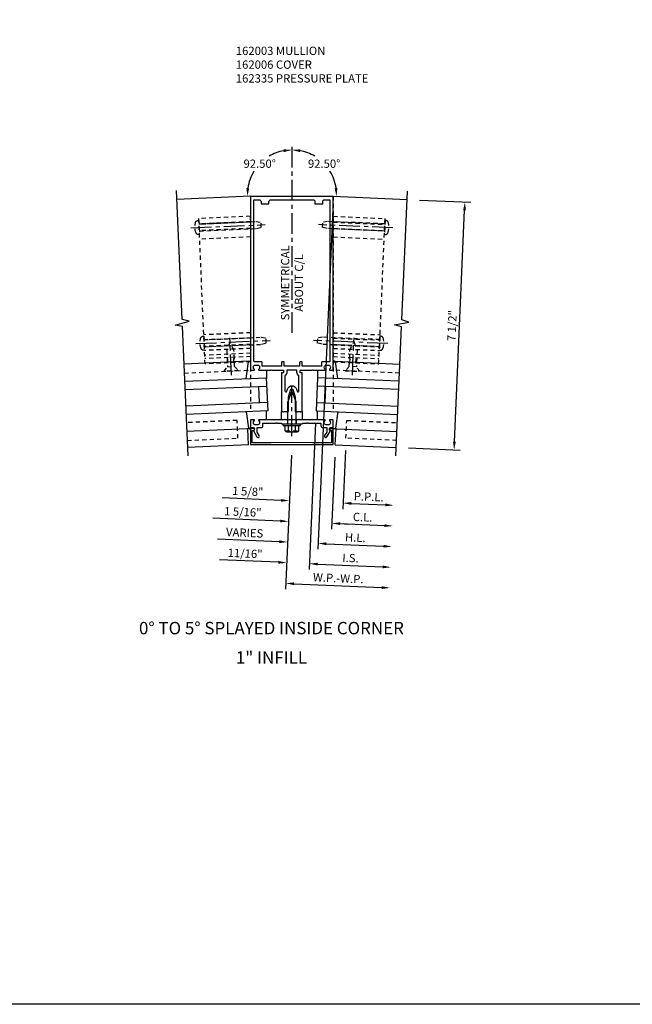
# Model space of a CAD drawing. Extents: x 0 to 182, y 0 to 118.
# Drawn here: x 92 to 110, y 0 to 30 of the extents above; entities that cross this region are included whole.
import ezdxf
from ezdxf.enums import TextEntityAlignment as Align

# ---------------------------------------------------------------- set-up
doc = ezdxf.new("R2010")
doc.units = 0
doc.header["$LTSCALE"] = 0.5
doc.header["$MEASUREMENT"] = 0
doc.linetypes.add('CENTER', pattern=[2, 1.25, -0.25, 0.25, -0.25])
doc.linetypes.add('HIDDEN', pattern=[0.375, 0.25, -0.125])
doc.layers.get('0').update_dxf_attribs({"color": 4, "linetype": 'CONTINUOUS'})
for name, color, linetype in [('CENTER', 1, 'CENTER'), ('DIME', 2, 'CONTINUOUS'), ('FORMAT', 7, 'CONTINUOUS'), ('HIDDEN', 3, 'HIDDEN'), ('TEXT', 3, 'CONTINUOUS')]:
    doc.layers.add(name, color=color, linetype=linetype)
doc.styles.get("Standard").update_dxf_attribs({"font": 'arial.ttf'})
doc.dimstyles.new('EXT_ON-OFF', dxfattribs={"dimscale": 2, "dimtxt": 0.125, "dimasz": 0.125, "dimexe": 0.09, "dimexo": 0.1875, "dimgap": 0.05, "dimtad": 3, "dimdec": 5, "dimzin": 3, "dimdsep": 46, "dimlunit": 5, "dimtxsty": 'Standard', "dimcen": 0, "dimse2": 1, "dimazin": 0, "dimtfac": 1, "dimtdec": 4, "dimtofl": 0, "dimtmove": 0, "dimatfit": 0, "dimfxl": 1, "dimfrac": 2, "dimtolj": 1, "dimtzin": 3, "dimarcsym": 0})
doc.dimstyles.new('EXT_ON-ON', dxfattribs={"dimscale": 2, "dimtxt": 0.125, "dimasz": 0.125, "dimexe": 0.09, "dimexo": 0.1875, "dimgap": 0.05, "dimtad": 3, "dimdec": 5, "dimzin": 3, "dimdsep": 46, "dimlunit": 5, "dimtxsty": 'Standard', "dimcen": 0, "dimazin": 0, "dimtfac": 1, "dimtdec": 4, "dimtofl": 0, "dimtmove": 0, "dimatfit": 0, "dimfxl": 1, "dimfrac": 2, "dimtolj": 1, "dimtzin": 3, "dimarcsym": 0})
doc.dimstyles.new('EXT_ON-ON$2', dxfattribs={"dimscale": 2, "dimtxt": 0.125, "dimasz": 0.125, "dimexe": 0.09, "dimexo": 0.1875, "dimgap": 0.05, "dimtad": 0, "dimtih": 1, "dimtoh": 1, "dimzin": 3, "dimdsep": 46, "dimtxsty": 'Standard', "dimcen": 0, "dimazin": 0, "dimtfac": 1, "dimtdec": 4, "dimtofl": 0, "dimtmove": 0, "dimatfit": 0, "dimfxl": 1, "dimfrac": 2, "dimtolj": 1, "dimtzin": 3, "dimarcsym": 0})

# ---------------------------------------------------------------- blocks, each defined once
blk = doc.blocks.new('B162003')
for points in [[(-1.23, 1.25), (-1.148, 1.25, 0.669376), (-1.137, 1.276, -0.199773), (-1.164, 1.339), (-1.164, 1.35, -0.414214), (-1.114, 1.4), (-1.026, 1.4, -0.414214), (-0.976, 1.35), (-0.976, 1.339, -0.199773), (-1.003, 1.276, 0.669376), (-0.992, 1.25), (-0.64, 1.25), (-0.625, 1.265), (-0.61, 1.25), (-0.263, 1.25, -0.414214), (-0.253, 1.24), (-0.253, 1.184, -0.414214), (-0.263, 1.174), (-0.303, 1.174, 0.414214), (-0.313, 1.164), (-0.313, 0), (-0.273, 0), (-0.258, -0.015), (-0.243, 0), (-0.17, 0), (-0.155, -0.015), (-0.14, 0), (-0.1, 0), (-0.1, 0.43), (-0.042, 0.648, -0.767327), (0.042, 0.648), (0.1, 0.43), (0.1, 0), (0.14, 0), (0.155, -0.015), (0.17, 0), (0.243, 0), (0.258, -0.015), (0.273, 0), (0.313, 0), (0.313, 1.164, 0.414214), (0.303, 1.174), (0.263, 1.174, -0.414214), (0.253, 1.184), (0.253, 1.24, -0.414214), (0.263, 1.25), (0.61, 1.25), (0.625, 1.265), (0.64, 1.25), (0.992, 1.25, 0.669376), (1.003, 1.276, -0.199773), (0.976, 1.339), (0.976, 1.35, -0.414214), (1.026, 1.4), (1.114, 1.4, -0.414214), (1.164, 1.35), (1.164, 1.339, -0.199773), (1.137, 1.276, 0.669376), (1.148, 1.25), (1.23, 1.25, 0.414214), (1.25, 1.27), (1.25, 6.5), (-1.25, 6.5), (-1.25, 1.27, 0.414214)], [(0.695, 6.28), (0.93, 6.28), (0.93, 6.34, -0.414214), (0.99, 6.4), (1.15, 6.4), (1.15, 1.53, -0.414214), (1.12, 1.5), (0.915, 1.5, 0.414214), (0.895, 1.48), (0.895, 1.375), (0.313, 1.375), (0.313, 1.48, 0.414214), (0.293, 1.5), (0.253, 1.5, 0.414214), (0.233, 1.48), (0.233, 1.375), (-0.233, 1.375), (-0.233, 1.48, 0.414214), (-0.253, 1.5), (-0.293, 1.5, 0.414214), (-0.313, 1.48), (-0.313, 1.375), (-0.895, 1.375), (-0.895, 1.48, 0.414214), (-0.915, 1.5), (-1.12, 1.5, -0.414214), (-1.15, 1.53), (-1.15, 6.4), (-0.99, 6.4, -0.414214), (-0.93, 6.34), (-0.93, 6.28), (-0.695, 6.28), (-0.695, 6.34, -0.414214), (-0.635, 6.4), (0.635, 6.4, -0.414214), (0.695, 6.34)], [(-0.213, 1.086), (-0.213, 0.623, 0.876976), (-0.154, 0.615), (-0.138, 0.674, -0.767327), (0.138, 0.674), (0.154, 0.615, 0.876976), (0.213, 0.623), (0.213, 1.086, -0.281861), (0.153, 1.184), (0.153, 1.25), (-0.153, 1.25), (-0.153, 1.184, -0.281861)]]:
    blk.add_lwpolyline(points, format="xyb", close=True)
blk = doc.blocks.new('B162005')
blk.add_lwpolyline([(-0.469, -0.335), (-0.454, -0.35), (-0.325, -0.35), (-0.3, -0.375), (-0.015, -0.375), (0, -0.36), (0.015, -0.375), (0.3, -0.375), (0.325, -0.35), (0.454, -0.35), (0.469, -0.335), (0.484, -0.35), (0.876, -0.35), (0.876, -0.426, 0.414214), (0.936, -0.486), (1.05, -0.486), (1.05, -0.621), (0.989, -0.726, 1), (1.059, -0.766), (1.164, -0.583, -0.84909), (1.18, -0.486), (1.22, -0.486, 0.414214), (1.25, -0.456), (1.25, -0.27, 0.414214), (1.23, -0.25), (1.148, -0.25, 0.669376), (1.137, -0.276, -0.199773), (1.164, -0.339), (1.164, -0.35, -0.414214), (1.114, -0.4), (1.026, -0.4, -0.414214), (0.976, -0.35), (0.976, -0.339, -0.199773), (1.003, -0.276, 0.669376), (0.992, -0.25), (0.225, -0.25), (0.21, -0.235), (0.195, -0.25), (-0.195, -0.25), (-0.21, -0.235), (-0.225, -0.25), (-0.992, -0.25, 0.669376), (-1.003, -0.276, -0.199773), (-0.976, -0.339), (-0.976, -0.35, -0.414214), (-1.026, -0.4), (-1.114, -0.4, -0.414214), (-1.164, -0.35), (-1.164, -0.339, -0.199773), (-1.137, -0.276, 0.669376), (-1.148, -0.25), (-1.23, -0.25, 0.414214), (-1.25, -0.27), (-1.25, -0.456, 0.414214), (-1.22, -0.486), (-1.18, -0.486, -0.84909), (-1.164, -0.583), (-1.059, -0.766, 1), (-0.989, -0.726), (-1.05, -0.621), (-1.05, -0.486), (-0.936, -0.486, 0.414214), (-0.876, -0.426), (-0.876, -0.35), (-0.484, -0.35)], format="xyb", close=True)
blk = doc.blocks.new('B162335')
at = {"layer": 'HIDDEN'}
for p, q in [((-0.133, -0.25), (-0.133, -0.375)), ((0.133, -0.25), (0.133, -0.375))]:
    blk.add_line(p, q, dxfattribs=at)
blk.add_blockref('B162005', (0, 0))
blk = doc.blocks.new('*D287')
at = {"layer": 'DIME', "color": 0, "lineweight": -2, "transparency": 16777216}
for p, q in [((3.852, 7.448), (5.405, 7.38)), ((4.909, 0.145), (5.215, 7.138)), ((3.525, -0.045), (5.078, -0.113))]:
    blk.add_line(p, q, dxfattribs=at)
at = {"layer": 'DIME', "color": 0, "transparency": 16777216}
for points in [[(5.173, 7.14), (5.256, 7.137), (5.225, 7.388)], [(4.868, 0.147), (4.951, 0.143), (4.898, -0.105)]]:
    blk.add_solid(points, dxfattribs=at)
at = {"layer": 'DIME', "color": 0, "transparency": 16777216, "insert": (4.837, 3.652), "char_height": 0.25, "attachment_point": 5, "rotation": 87.5}
blk.add_mtext('\\A1;7 1/2"', dxfattribs=at)
blk = doc.blocks.new('B162006')
blk.add_lwpolyline([(-0.625, -0.95), (-1.2, -0.95), (-1.2, -0.576), (-1.17, -0.576, 1), (-1.17, -0.496), (-1.19, -0.496, 0.414214), (-1.25, -0.556), (-1.25, -1), (1.25, -1), (1.25, -0.556, 0.414214), (1.19, -0.496), (1.17, -0.496, 1), (1.17, -0.576), (1.2, -0.576), (1.2, -0.95), (0.625, -0.95), (0, -0.94)], format="xyb", close=True)
blk = doc.blocks.new('B027850-M')
blk.add_line((-0.3, 0.15), (-0.3, 0.4))
blk.add_lwpolyline([(0.314, 0.4), (0.242, -0.103, -0.373552), (0.223, -0.12), (0.2, -0.12, -0.414214), (0.18, -0.1), (0.18, -0.056)], format="xyb")
blk = doc.blocks.new('B128406')
for p, q in [((-0.24, 0.153), (-0.24, -0.156)), ((-0.205, 0.203), (-0.05, 0.203)), ((-0.205, 0.101), (-0.05, 0.101)), ((-0.05, 0.26), (-0.05, -0.26)), ((-0.05, 0.26), (0, 0.26)), ((0, 0.26), (0, -0.26)), ((0, 0.124), (0.669, 0.124)), ((1, 0), (0.669, 0.124)), ((0.669, -0.124), (1, 0)), ((-0.205, -0.105), (-0.05, -0.105)), ((-0.205, -0.206), (-0.05, -0.206)), ((-0.05, -0.26), (0, -0.26)), ((0, -0.124), (0.669, -0.124))]:
    blk.add_line(p, q)
for centre, radius, start, end in [((-0.186, 0.152), 0.0543, 110.9107, 249.0893), ((-0.071, -0.002), 0.169, 142.5556, 217.4444), ((-0.186, -0.155), 0.0543, 110.9107, 249.0893)]:
    blk.add_arc(centre, radius, start, end)
at = {"layer": 'CENTER'}
blk.add_line((-0.365, 0), (1.125, 0), dxfattribs=at)
at = {"layer": 'HIDDEN'}
for p, q in [((-0.228, 0.187), (-0.209, 0.187)), ((-0.209, 0.187), (-0.209, -0.19)), ((-0.228, -0.19), (-0.209, -0.19))]:
    blk.add_line(p, q, dxfattribs=at)
blk = doc.blocks.new('B162310-M')
for p, q in [((-0.313, -0.25), (-0.313, 0)), ((0.313, 0), (0.313, -0.25))]:
    blk.add_line(p, q)
blk = doc.blocks.new('*D288')
at = {"layer": 'DIME', "color": 0, "lineweight": -2, "transparency": 16777216}
for p, q in [((-0.016, -0.265), (-0.193, -4.317)), ((0.064, -4.148), (2.715, -4.263))]:
    blk.add_line(p, q, dxfattribs=at)
at = {"layer": 'DIME', "color": 0, "transparency": 16777216}
for points in [[(0.066, -4.106), (0.063, -4.189), (-0.185, -4.137)], [(2.717, -4.222), (2.713, -4.305), (2.965, -4.274)]]:
    blk.add_solid(points, dxfattribs=at)
at = {"layer": 'DIME', "color": 0, "transparency": 16777216, "insert": (1.399, -3.981), "char_height": 0.25, "attachment_point": 5, "rotation": 357.5}
blk.add_mtext('\\A1;W.P.-W.P.', dxfattribs=at)
blk = doc.blocks.new('*D289')
at = {"layer": 'DIME', "color": 0, "lineweight": -2, "transparency": 16777216}
for p, q in [((0.714, 0.704), (0.521, -3.722)), ((0.778, -3.553), (2.742, -3.639))]:
    blk.add_line(p, q, dxfattribs=at)
at = {"layer": 'DIME', "color": 0, "transparency": 16777216}
for points in [[(0.78, -3.512), (0.777, -3.595), (0.529, -3.542)], [(2.744, -3.597), (2.74, -3.681), (2.992, -3.65)]]:
    blk.add_solid(points, dxfattribs=at)
at = {"layer": 'DIME', "color": 0, "transparency": 16777216, "insert": (1.77, -3.371), "char_height": 0.25, "attachment_point": 5, "rotation": 357.5}
blk.add_mtext('\\A1;I.S.', dxfattribs=at)
blk = doc.blocks.new('*D290')
at = {"layer": 'DIME', "color": 0, "lineweight": -2, "transparency": 16777216}
for p, q in [((0.714, 0.704), (0.521, -3.722)), ((-0.408, -3.501), (-2.19, -3.424)), ((0.778, -3.553), (1.028, -3.564))]:
    blk.add_line(p, q, dxfattribs=at)
at = {"layer": 'DIME', "color": 0, "transparency": 16777216}
for points in [[(-0.406, -3.46), (-0.41, -3.543), (-0.158, -3.512)], [(0.78, -3.512), (0.777, -3.595), (0.529, -3.542)]]:
    blk.add_solid(points, dxfattribs=at)
at = {"layer": 'DIME', "color": 0, "transparency": 16777216, "insert": (-1.414, -3.232), "char_height": 0.25, "attachment_point": 5, "rotation": 357.5}
blk.add_mtext('\\A1;11/16"', dxfattribs=at)
blk = doc.blocks.new('*D291')
at = {"layer": 'DIME', "color": 0, "lineweight": -2, "transparency": 16777216}
for p, q in [((1.616, -0.123), (1.539, -1.89)), ((1.797, -1.721), (2.824, -1.766))]:
    blk.add_line(p, q, dxfattribs=at)
at = {"layer": 'DIME', "color": 0, "transparency": 16777216}
for points in [[(1.799, -1.679), (1.795, -1.763), (1.547, -1.71)], [(2.826, -1.724), (2.822, -1.807), (3.074, -1.777)]]:
    blk.add_solid(points, dxfattribs=at)
at = {"layer": 'DIME', "color": 0, "transparency": 16777216, "insert": (2.32, -1.519), "char_height": 0.25, "attachment_point": 5, "rotation": 357.5}
blk.add_mtext('\\A1;P.P.L.', dxfattribs=at)
blk = doc.blocks.new('*D292')
at = {"layer": 'DIME', "color": 0, "lineweight": -2, "transparency": 16777216}
for p, q in [((1.294, -0.323), (1.199, -2.501)), ((1.457, -2.332), (2.797, -2.39))]:
    blk.add_line(p, q, dxfattribs=at)
at = {"layer": 'DIME', "color": 0, "transparency": 16777216}
for points in [[(1.459, -2.29), (1.455, -2.373), (1.207, -2.321)], [(2.798, -2.349), (2.795, -2.432), (3.046, -2.401)]]:
    blk.add_solid(points, dxfattribs=at)
at = {"layer": 'DIME', "color": 0, "transparency": 16777216, "insert": (2.137, -2.136), "char_height": 0.25, "attachment_point": 5, "rotation": 357.5}
blk.add_mtext('\\A1;C.L.', dxfattribs=at)
blk = doc.blocks.new('*D293')
at = {"layer": 'DIME', "color": 0, "lineweight": -2, "transparency": 16777216}
for p, q in [((1.616, -0.123), (1.539, -1.89)), ((-0.326, -1.628), (-2.108, -1.55)), ((1.797, -1.721), (2.047, -1.732))]:
    blk.add_line(p, q, dxfattribs=at)
at = {"layer": 'DIME', "color": 0, "transparency": 16777216}
for points in [[(-0.324, -1.587), (-0.328, -1.67), (-0.076, -1.639)], [(1.799, -1.679), (1.795, -1.763), (1.547, -1.71)]]:
    blk.add_solid(points, dxfattribs=at)
at = {"layer": 'DIME', "color": 0, "transparency": 16777216, "insert": (-1.332, -1.359), "char_height": 0.25, "attachment_point": 5, "rotation": 357.5}
blk.add_mtext('\\A1;1 5/8"', dxfattribs=at)
blk = doc.blocks.new('*D294')
at = {"layer": 'DIME', "color": 0, "lineweight": -2, "transparency": 16777216}
for p, q in [((1.294, -0.323), (1.199, -2.501)), ((-0.353, -2.253), (-2.385, -2.164)), ((1.457, -2.332), (1.707, -2.343))]:
    blk.add_line(p, q, dxfattribs=at)
at = {"layer": 'DIME', "color": 0, "transparency": 16777216}
for points in [[(-0.352, -2.211), (-0.355, -2.294), (-0.104, -2.264)], [(1.459, -2.29), (1.455, -2.373), (1.207, -2.321)]]:
    blk.add_solid(points, dxfattribs=at)
at = {"layer": 'DIME', "color": 0, "transparency": 16777216, "insert": (-1.484, -1.978), "char_height": 0.25, "attachment_point": 5, "rotation": 357.5}
blk.add_mtext('\\A1;1 5/16"', dxfattribs=at)
blk = doc.blocks.new('*D295')
at = {"layer": 'DIME', "color": 0, "lineweight": -2, "transparency": 16777216}
for p, q in [((1.234, 7.187), (0.784, -3.108)), ((1.042, -2.939), (2.769, -3.015))]:
    blk.add_line(p, q, dxfattribs=at)
at = {"layer": 'DIME', "color": 0, "transparency": 16777216}
for points in [[(1.044, -2.898), (1.04, -2.981), (0.792, -2.928)], [(2.771, -2.973), (2.768, -3.056), (3.019, -3.026)]]:
    blk.add_solid(points, dxfattribs=at)
at = {"layer": 'DIME', "color": 0, "transparency": 16777216, "insert": (1.915, -2.752), "char_height": 0.25, "attachment_point": 5, "rotation": 357.5}
blk.add_mtext('\\A1;H.L.', dxfattribs=at)
blk = doc.blocks.new('*D296')
at = {"layer": 'DIME', "color": 0, "lineweight": -2, "transparency": 16777216}
for p, q in [((1.234, 7.187), (0.784, -3.108)), ((-0.381, -2.877), (-2.246, -2.796)), ((1.042, -2.939), (1.292, -2.95))]:
    blk.add_line(p, q, dxfattribs=at)
at = {"layer": 'DIME', "color": 0, "transparency": 16777216}
for points in [[(-0.379, -2.835), (-0.382, -2.919), (-0.131, -2.888)], [(1.044, -2.898), (1.04, -2.981), (0.792, -2.928)]]:
    blk.add_solid(points, dxfattribs=at)
at = {"layer": 'DIME', "color": 0, "transparency": 16777216, "insert": (-1.428, -2.606), "char_height": 0.25, "attachment_point": 5, "rotation": 357.5}
blk.add_mtext('\\A1;VARIES', dxfattribs=at)
blk = doc.blocks.new('*D297')
at = {"layer": 'DIME', "color": 0, "lineweight": -2, "transparency": 16777216}
for start, end in [(100.6531, 120.839), (148.3711, 171.8469)]:
    blk.add_arc((0, 7.616), 1.347, start, end, dxfattribs=at)
at = {"layer": 'DIME', "color": 0, "transparency": 16777216}
for points in [[(-0.253, 8.981), (-0.245, 8.898), (0, 8.963)], [(-1.291, 7.805), (-1.375, 7.809), (-1.345, 7.558)]]:
    blk.add_solid(points, dxfattribs=at)
at = {"layer": 'DIME', "color": 0, "transparency": 16777216, "insert": (-0.973, 8.547), "char_height": 0.25, "attachment_point": 5}
blk.add_mtext('\\A1;92.50°', dxfattribs=at)
blk = doc.blocks.new('*D298')
at = {"layer": 'DIME', "color": 0, "lineweight": -2, "transparency": 16777216}
for start, end in [(59.161, 79.3469), (8.1531, 31.6289)]:
    blk.add_arc((0, 7.616), 1.347, start, end, dxfattribs=at)
at = {"layer": 'DIME', "color": 0, "transparency": 16777216}
for points in [[(0.245, 8.898), (0.253, 8.981), (0, 8.963)], [(1.375, 7.809), (1.291, 7.805), (1.345, 7.558)]]:
    blk.add_solid(points, dxfattribs=at)
at = {"layer": 'DIME', "color": 0, "transparency": 16777216, "insert": (0.973, 8.547), "char_height": 0.25, "attachment_point": 5}
blk.add_mtext('\\A1;92.50°', dxfattribs=at)
blk = doc.blocks.new('08351274')
at = {"layer": 'HIDDEN'}
for p, q in [((6.145, 9.052), (6.149, 9.157)), ((6.145, 8.999), (7.703, 8.931)), ((6.145, 8.982), (7.702, 8.914)), ((6.149, 9.157), (7.71, 9.089)), ((7.518, 4.698), (7.71, 9.089)), ((6.145, 8.792), (7.694, 8.724)), ((6.145, 8.789), (7.694, 8.721)), ((6.145, 8.536), (7.683, 8.469)), ((6.145, 5.639), (7.557, 5.578)), ((6.145, 5.481), (7.55, 5.42)), ((6.145, 5.479), (7.55, 5.417)), ((6.145, 5.288), (7.541, 5.227)), ((6.145, 5.271), (7.541, 5.21)), ((6.145, 5.164), (7.536, 5.104)), ((6.145, 5.018), (7.53, 4.958)), ((6.145, 4.918), (7.525, 4.858)), ((6.647, 4.736), (6.654, 4.896)), ((6.829, 4.728), (6.836, 4.888)), ((6.145, 4.758), (7.518, 4.698))]:
    blk.add_line(p, q, dxfattribs=at)
blk = doc.blocks.new('B128394')
for p, q in [((0, 0.108), (1.732, 0.108)), ((1.732, 0.108), (1.875, 0.076)), ((1.875, 0.076), (1.875, -0.076)), ((0, -0.108), (1.732, -0.108)), ((1.732, -0.108), (1.875, -0.076))]:
    blk.add_line(p, q)
blk.add_lwpolyline([(0, 0.212), (-0.026, 0.212, 0.324799), (-0.1, 0.159, 0.158608), (-0.1, -0.159, 0.324799), (-0.026, -0.212), (0, -0.212)], format="xyb", close=True)
at = {"layer": 'CENTER'}
blk.add_line((-0.25, 0), (2, 0), dxfattribs=at)
blk = doc.blocks.new('B128405')
blk.add_lwpolyline([(0.132, -0.108), (0, -0.219), (0, 0.219), (0.132, 0.108)])
blk.add_lwpolyline([(0.872, -0.005, 0.668179), (0.872, 0.005), (0.622, 0.108), (0.132, 0.108), (0.132, -0.108), (0.622, -0.108)], format="xyb", close=True)
at = {"layer": 'CENTER'}
blk.add_line((-0.125, 0), (1, 0), dxfattribs=at)
blk = doc.blocks.new('S162VS26KCADS')
for p, q in [((-1.25, 7.561721), (-3.477098, 7.464484)), ((1.25, 7.561721), (3.477098, 7.464484)), ((-1.304757, 2.574586), (-3.259874, 2.489224)), ((1.304757, 2.574586), (3.259874, 2.489224)), ((-3.237192, 1.969719), (-0.774084, 2.07726)), ((-3.226287, 1.719957), (-0.76318, 1.827498)), ((-1.012942, 1.816594), (-0.991132, 1.317069)), ((-0.774084, 2.07726), (-0.730465, 1.078212)), ((0.774084, 2.07726), (0.730465, 1.078212)), ((3.226287, 1.719957), (0.76318, 1.827498)), ((3.237192, 1.969719), (0.774084, 2.07726)), ((1.012942, 1.816594), (0.991132, 1.317069)), ((-0.74137, 1.327974), (-3.204477, 1.220433)), ((0.74137, 1.327974), (3.204477, 1.220433)), ((-0.730465, 1.078212), (-3.193572, 0.970671)), ((0.730465, 1.078212), (3.193572, 0.970671)), ((-1.138222, 0.539914), (-3.17089, 0.451166)), ((-1.310751, 0.051924), (-1.331689, 0.531467)), ((1.138222, 0.539914), (3.17089, 0.451166)), ((1.310751, 0.051924), (1.331689, 0.531467)), ((-1.310751, 0.051924), (-3.149953, -0.028378)), ((1.310751, 0.051924), (3.149953, -0.028378))]:
    blk.add_line(p, q)
for points in [[(-3.139048, -0.27814), (-3.309436, 3.624393), (-3.523795, 3.668004), (-3.103995, 3.792355), (-3.318353, 3.835966), (-3.488741, 7.738499)], [(3.139048, -0.27814), (3.308907, 3.612273), (3.099165, 3.674402), (3.528206, 3.761691), (3.318464, 3.823819), (3.488003, 7.714246)]]:
    blk.add_lwpolyline(points)
at = {"layer": 'CENTER'}
blk.add_line((0, 9.05672), (0, 3.314219), dxfattribs=at)
at = {"layer": 'HIDDEN'}
for p, q in [((-1.25, 7.561721), (-1.25, 1.055529)), ((1.25, 7.561721), (1.25, 1.055529)), ((-3.248096, 2.219481), (-1.25, 2.30672)), ((3.248096, 2.219481), (1.25, 2.30672))]:
    blk.add_line(p, q, dxfattribs=at)
for points in [[(-3.159287, 0.185419), (-1.632788, 0.252067), (-1.656168, 0.787557), (-3.182667, 0.720909)], [(3.159287, 0.185419), (1.632788, 0.252067), (1.656168, 0.787557), (3.182667, 0.720909)]]:
    blk.add_lwpolyline(points, dxfattribs=at)
for name, p in [('B162003', (0, 1.05672)), ('08351274', (-4.894797, -2.20087)), ('B162310-M', (0, 1.05672)), ('B027850-M', (1.07, 0.65672)), ('B162335', (0, 1.05672)), ('B162006', (0, 1.05672))]:
    blk.add_blockref(name, p)
at = {"xscale": -1}
for name, p in [('08351274', (4.894797, -2.20087)), ('B027850-M', (-1.07, 0.65672))]:
    blk.add_blockref(name, p, dxfattribs=at)
for name, p, rotation in [('B027850-M', (-1.07, 2.45672), 180), ('B128406', (0, 0.68172), 90)]:
    blk.add_blockref(name, p, dxfattribs=dict(rotation=rotation))
at = {"xscale": -1, "rotation": 180}
blk.add_blockref('B027850-M', (1.07, 2.45672), dxfattribs=at)
at = {"layer": 'HIDDEN', "xscale": -1}
for name, p, rotation in [('B128394', (-2.803297, 6.617609), 182.4999999999999), ('B128394', (-2.650629, 3.12094), 182.4999999999999), ('B128405', (1.832222, 2.281299), 267.5)]:
    blk.add_blockref(name, p, dxfattribs=dict(at, rotation=rotation))
at = {"layer": 'HIDDEN'}
for name, p, rotation in [('B128394', (2.803297, 6.617609), 177.5), ('B128405', (-1.832222, 2.281299), 92.50000000000001), ('B128394', (2.650629, 3.12094), 177.5)]:
    blk.add_blockref(name, p, dxfattribs=dict(at, rotation=rotation))
at = {"layer": 'TEXT', "insert": (-0.329443, 4.946538), "char_height": 0.25, "width": 2.69451943, "attachment_point": 2, "rotation": 90}
blk.add_mtext('SYMMETRICAL\\PABOUT C/L', dxfattribs=at)
at = {"layer": 'DIME'}
for base, line2, picture, middle in [((-0.690146, 8.772498), ((-1.25, 7.561721), (-3.477098, 7.464484)), '*D297', (-0.972674, 8.54743)), ((1.185204, 8.255354), ((1.25, 7.561721), (3.477098, 7.464484)), '*D298', (0.972674, 8.54743))]:
    dim = blk.add_angular_dim_2l(base=base, line1=((0, 9.05672), (0, 3.314219)), line2=line2, dimstyle='EXT_ON-ON$2', dxfattribs=at)
    dim.commit()
    dim.dimension.update_dxf_attribs({"geometry": picture, "text_midpoint": middle})
for base, p1, p2, text, picture, middle in [((-0.130858, -2.887992), (1.25, 7.561721), (0, 0.109152), 'VARIES', '*D296', (-1.428132, -2.606138)), ((3.019095, -3.025522), (1.25, 7.561721), (3.139048, -0.27814), 'H.L.', '*D295', (1.91536, -2.752118)), ((2.991833, -3.649927), (0.730465, 1.078212), (3.139048, -0.27814), 'I.S.', '*D289', (1.770093, -3.371371)), ((2.96457, -4.274332), (0, 0.109152), (3.139048, -0.27814), 'W.P.-W.P.', '*D288', (1.399408, -3.980782)), ((3.046357, -2.401117), (1.310751, 0.051924), (3.139048, -0.27814), 'C.L.', '*D292', (2.13657, -2.136181)), ((3.073619, -1.776712), (1.632788, 0.252067), (3.139048, -0.27814), 'P.P.L.', '*D291', (2.320184, -1.518602))]:
    dim = blk.add_linear_dim(base=base, p1=p1, p2=p2, angle=357.5, text=text, dimstyle='EXT_ON-OFF', override={"dimpost": '"'}, dxfattribs=at)
    dim.commit()
    dim.dimension.update_dxf_attribs({"geometry": picture, "text_midpoint": middle})
for base, p1, p2, angle, dimstyle, picture, middle in [((5.225433, 7.38815), (3.149953, -0.028378), (3.477098, 7.464484), 87.5, 'EXT_ON-ON', '*D287', (4.837074, 3.651534)), ((-0.15812, -3.512397), (0.730465, 1.078212), (0, 0.109152), 177.5, 'EXT_ON-OFF', '*D290', (-1.413767, -3.23236)), ((-0.103596, -2.263587), (1.310751, 0.051924), (0, 0.109152), 177.5, 'EXT_ON-OFF', '*D294', (-1.484124, -1.978098))]:
    dim = blk.add_linear_dim(base=base, p1=p1, p2=p2, angle=angle, dimstyle=dimstyle, override={"dimpost": '"'}, dxfattribs=at)
    dim.commit()
    dim.dimension.update_dxf_attribs({"geometry": picture, "text_midpoint": middle})
dim = blk.add_linear_dim(base=(-0.076334, -1.639182), p1=(1.632788, 0.252067), p2=(0, 0.109152), angle=177.5, dimstyle='EXT_ON-OFF', override={"dimpost": '"'}, dxfattribs=at)
dim.commit()
dim.dimension.update_dxf_attribs({"geometry": '*D293', "text_midpoint": (-1.341795, -1.583931), "dimtype": 160})

msp = doc.modelspace()

# ---------------------------------------------------------------- linework, layer by layer
at = {"layer": 'FORMAT'}
msp.add_lwpolyline([(182.005189, 0), (0, 0), (0, 117.622731)], dxfattribs=at)

# ---------------------------------------------------------------- block references
msp.add_blockref('S162VS26KCADS', (99.790402, 16.858726))

# ---------------------------------------------------------------- texts
at = {"layer": 'TEXT', "linetype": 'Continuous'}
for s, p in [('0%%D TO 5%%D SPLAYED INSIDE CORNER', (99.171474, 11.182108)), ('1" INFILL', (99.171474, 10.292704))]:
    msp.add_text(s, height=0.375, dxfattribs=at).set_placement(p, align=Align.CENTER)
at = {"layer": 'TEXT', "insert": (98.095736, 28.941882), "char_height": 0.25, "width": 4.38727831, "attachment_point": 1}
msp.add_mtext('162003 MULLION \\P162006 COVER\\P162335 PRESSURE PLATE ', dxfattribs=at)

doc.saveas('drawing.dxf')
